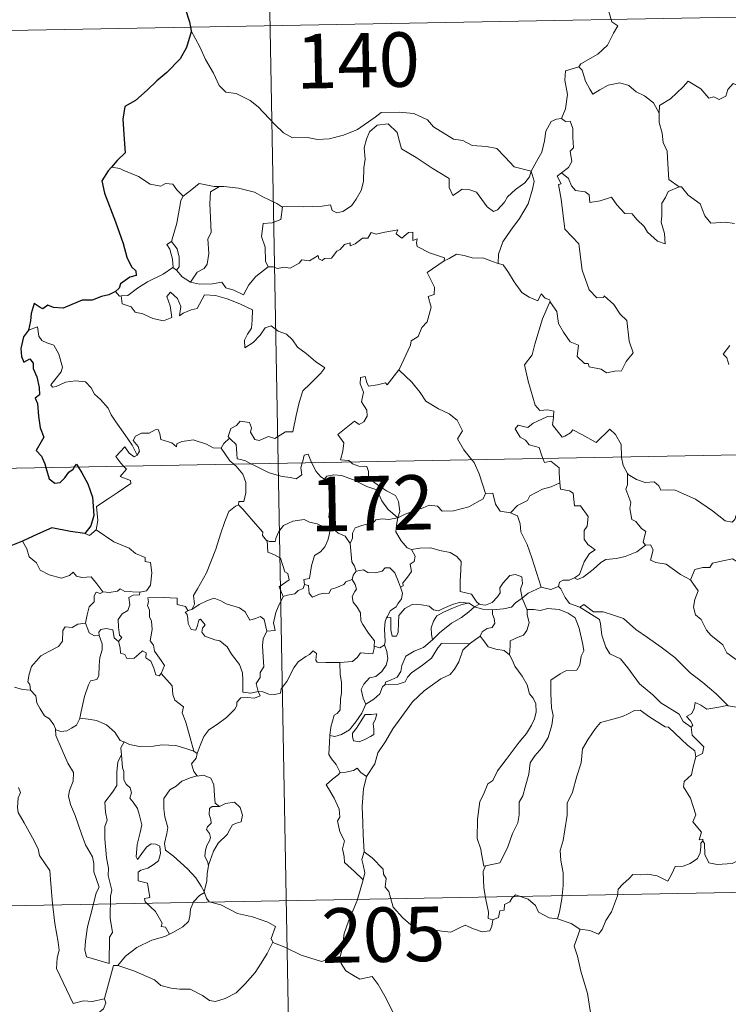
# Model space of a CAD drawing. Units: metres. Extents: x 628539 to 633048, y 4648244 to 4651295.
# Drawn here: x 628873 to 628970, y 4650229 to 4650364 of the extents above; entities that cross this region are included whole.
import ezdxf
from ezdxf.enums import TextEntityAlignment as Align

# ---------------------------------------------------------------- set-up
doc = ezdxf.new("R2010")
doc.units = ezdxf.units.M
doc.header["$MEASUREMENT"] = 0
doc.layers.add('Level 63', color=7, linetype='Continuous', lineweight=0)
doc.styles.add('Arial', font='ARIAL.TTF', dxfattribs={"height": 0.2})

msp = doc.modelspace()

# ---------------------------------------------------------------- linework, layer by layer
at = {"layer": 'Level 63', "linetype": 'Continuous', "lineweight": 0}
for points in [[(628903.95, 4650543.94), (628908.4, 4650303.05)], [(628819.02, 4650361.65), (629348.61, 4650371.42)], [(628954.66, 4650370.01), (628954.41, 4650368.63), (628953.77, 4650367.09), (628953.86, 4650365.36), (628954.32, 4650363.8), (628955.15, 4650363.25), (628954.52, 4650362.26), (628953.71, 4650360.57), (628952.37, 4650359.34), (628950.03, 4650358.01), (628949.79, 4650357.61)], [(628896.43, 4650362.56), (628897.6, 4650360.35), (628898.41, 4650358.61), (628899.51, 4650356.72), (628900.29, 4650355.02), (628901.22, 4650354.14), (628902.64, 4650353.93), (628904.54, 4650352.98), (628905.66, 4650352.09), (628907.96, 4650349.69), (628909.15, 4650348.52), (628910.39, 4650347.82), (628912.42, 4650347.86), (628913.8, 4650347.59), (628915.44, 4650347.68), (628917.39, 4650348.19), (628919.3, 4650349), (628921.77, 4650350.7), (628922.58, 4650351.33), (628925.05, 4650351.39), (628927.07, 4650351.2), (628928.97, 4650350.33), (628929.79, 4650349.35), (628932.53, 4650347.63), (628933.79, 4650347.48), (628935.08, 4650346.76), (628937.05, 4650346.66), (628938.47, 4650346.38), (628939.57, 4650345.22), (628940.87, 4650343.86), (628943.2, 4650343.26)], [(628949.79, 4650357.61), (628947.92, 4650357.04), (628947.84, 4650355.79), (628948.21, 4650353.78), (628947.96, 4650351.84), (628947.39, 4650350.49)], [(628949.79, 4650357.61), (628950.24, 4650357.17), (628950.67, 4650355.62), (628951.28, 4650354.52), (628951.72, 4650353.86), (628952.64, 4650354.42), (628953.79, 4650355.08), (628955.42, 4650355.42), (628956.67, 4650355.06), (628957.66, 4650354.17), (628958.8, 4650353.61), (628960.05, 4650352.63), (628960.81, 4650351.24)], [(628974.83, 4650354.1), (628974.75, 4650353.34), (628974.49, 4650353.68), (628973.05, 4650352.74), (628972.62, 4650352.84), (628971.77, 4650355.01), (628970.99, 4650355.3), (628970.28, 4650354.49), (628970.01, 4650353.59), (628969.09, 4650353.09), (628968.37, 4650353.47), (628967.65, 4650353.3), (628966.56, 4650354.57), (628964.84, 4650355.62), (628964.11, 4650354.87), (628962.37, 4650353.2), (628960.85, 4650352.3), (628960.81, 4650351.24)], [(628960.81, 4650351.24), (628960.82, 4650349.95), (628961.22, 4650348.5), (628961.39, 4650347.21), (628961.92, 4650345.98), (628962.02, 4650344.24), (628962.15, 4650342.11), (628963.56, 4650341.08)], [(628943.2, 4650343.26), (628942.98, 4650342.46), (628942.35, 4650341.64), (628941.07, 4650340.72), (628939.94, 4650339.7), (628939.53, 4650338.99), (628938.57, 4650337.93), (628938.01, 4650337.68), (628937.16, 4650338.34), (628935.68, 4650340.34), (628934.77, 4650340.69), (628933.74, 4650340.78), (628932.95, 4650340.23), (628932.44, 4650339.88), (628931.91, 4650340.98), (628931.92, 4650342.23), (628929.58, 4650343.66), (628927.37, 4650345.12), (628925.38, 4650346.32), (628925.09, 4650347.34), (628924.79, 4650348.59), (628923.55, 4650349.78), (628922.02, 4650349.59), (628920.97, 4650348.68), (628920.56, 4650347.67), (628920.23, 4650346.46), (628920.36, 4650344.92), (628920.17, 4650343.69), (628920.15, 4650341.82), (628919.81, 4650340.6), (628919.13, 4650339.38), (628918.47, 4650338.48), (628917.3, 4650337.68), (628916.47, 4650337.51), (628915.83, 4650337.84), (628915.61, 4650338.61), (628914.44, 4650338.42), (628911.88, 4650338.32), (628909.72, 4650338.39), (628909.01, 4650338.33)], [(628943.2, 4650343.26), (628943.95, 4650344.56), (628944.67, 4650345.85), (628945.05, 4650347.42), (628945.23, 4650348.74), (628945.97, 4650350.08), (628946.7, 4650350.42), (628947.39, 4650350.49)], [(628947.39, 4650350.49), (628947.95, 4650350.09), (628948.59, 4650350.11), (628948.96, 4650349.11), (628948.95, 4650347.93), (628949.06, 4650346.46), (628948.6, 4650345.98), (628948.82, 4650344.56), (628948.37, 4650343.76), (628947.41, 4650343.02)], [(628886.61, 4650343.61), (628885.49, 4650343.82)], [(628895.35, 4650339.79), (628894.48, 4650340.69), (628893.89, 4650341.48), (628892.91, 4650341.55), (628892.27, 4650341.17), (628890.81, 4650341.45), (628889.16, 4650342.52), (628887.15, 4650343.32), (628886.61, 4650343.61)], [(628943.2, 4650343.26), (628943.63, 4650341.88), (628943.42, 4650340.79), (628942.79, 4650338.76), (628941.6, 4650336.72), (628940.42, 4650335.12), (628939.3, 4650333.53), (628938.71, 4650331.84), (628938.66, 4650330.54)], [(628945.81, 4650325.37), (628945.88, 4650325.17), (628946.75, 4650323.94), (628946.98, 4650322.27), (628947.65, 4650321.11), (628948.56, 4650319.75), (628949.73, 4650319.3), (628949.53, 4650317.72), (628950.54, 4650316.76), (628951.06, 4650316.77), (628951.19, 4650316.33), (628952.86, 4650316), (628953.6, 4650315.5), (628954.71, 4650315.71), (628955.63, 4650315.77), (628956.29, 4650317.03), (628957.23, 4650318.26), (628956.68, 4650319.85), (628956.38, 4650322.7), (628955.46, 4650323.59), (628954.58, 4650324.88), (628953.28, 4650326.11), (628953.15, 4650325.84), (628952.25, 4650325.83), (628951.18, 4650326.9), (628950.24, 4650329.63), (628949.79, 4650333.26), (628947.84, 4650335.26), (628947.34, 4650339.39), (628946.97, 4650341.42), (628947.35, 4650341.52), (628946.78, 4650342.56), (628947.41, 4650343.02)], [(628947.41, 4650343.02), (628948.35, 4650342.25), (628948.76, 4650341.21), (628949.33, 4650340.59), (628950.65, 4650340.42), (628951.19, 4650339.97), (628951.29, 4650338.94), (628952.71, 4650339.18), (628954.26, 4650339.67), (628955.01, 4650338.62), (628956.12, 4650337.44), (628957.1, 4650337.39), (628957.75, 4650336.6), (628958.76, 4650335.63), (628959.24, 4650334.84), (628960.58, 4650333.62), (628961.64, 4650333.26), (628961.55, 4650334.66), (628961.12, 4650336.25), (628961.19, 4650337.12), (628961.18, 4650338.84), (628961.72, 4650339.62), (628962.05, 4650340.44), (628963.56, 4650341.08)], [(628900.35, 4650341.12), (628899.58, 4650341.12), (628897.53, 4650341.56), (628896.54, 4650340.72), (628895.35, 4650339.79)], [(628900.35, 4650341.12), (628899.09, 4650340.4), (628899, 4650338.79), (628899.08, 4650336.85), (628899.16, 4650334.79), (628898.73, 4650333.92), (628898.88, 4650331.92), (628898.63, 4650330.44), (628898.21, 4650329.84), (628897.24, 4650329.36), (628896.35, 4650327.99)], [(628909.01, 4650338.33), (628908.9, 4650338.32), (628908.23, 4650338.79), (628906.29, 4650339.7), (628905.15, 4650340.36), (628902.93, 4650340.9), (628900.91, 4650341.13), (628900.35, 4650341.12)], [(628963.56, 4650341.08), (628963.57, 4650341.07), (628963.91, 4650341.07), (628964.84, 4650339.94), (628966.49, 4650338.73), (628967.1, 4650337.08), (628967.92, 4650336.07), (628969.95, 4650336.23), (628971.21, 4650336.04)], [(628893.74, 4650333.56), (628894.45, 4650336.07), (628894.81, 4650338.16), (628895.01, 4650339.21), (628895.35, 4650339.79)], [(628909.01, 4650338.33), (628908.76, 4650336.6), (628907.58, 4650336.13), (628906.35, 4650336.04), (628906.11, 4650334.27), (628906.63, 4650332.8), (628906.68, 4650330.87), (628907.02, 4650330.1)], [(628907.02, 4650330.1), (628907.73, 4650330.06), (628908.3, 4650329.85), (628909.24, 4650330.05), (628910.04, 4650329.92), (628911.27, 4650330.57), (628911.67, 4650331.06), (628912.73, 4650330.9), (628913.92, 4650331.66), (628913.98, 4650331.19), (628914.45, 4650330.96), (628914.78, 4650331.24), (628915.74, 4650331.27), (628916.48, 4650332.26), (628916.91, 4650332.45), (628917.55, 4650333.17), (628918.31, 4650333.4), (628918.32, 4650332.95), (628918.99, 4650333.26), (628920.02, 4650334.02), (628920.76, 4650334.04), (628921.2, 4650334.81), (628921.87, 4650334.58), (628923.09, 4650334.86), (628924.39, 4650335.06), (628924.85, 4650335.17), (628924.62, 4650334.64), (628925.44, 4650334.02), (628926.34, 4650334.81), (628926.93, 4650334.84), (628926.93, 4650333.72), (628927.54, 4650333.94), (628927.45, 4650333.38), (628927.54, 4650332.88), (628929.22, 4650332.01), (628931.31, 4650331.32), (628931.25, 4650330.9)], [(628893.91, 4650329.97), (628893.95, 4650329.99), (628893.88, 4650331.15), (628893.51, 4650332.52), (628893.1, 4650333.17), (628893.74, 4650333.56)], [(628893.74, 4650333.56), (628894.49, 4650332.55), (628894.77, 4650331.4), (628894.76, 4650330.08), (628894.42, 4650329.64)], [(628925.02, 4650315.9), (628925.06, 4650315.95), (628926.59, 4650319.28), (628926.7, 4650319.88), (628927.65, 4650320.5), (628928.17, 4650321.73), (628928.9, 4650322.51), (628929.45, 4650324.52), (628929.05, 4650325.98), (628929.88, 4650326.28), (628929.93, 4650327.27), (628928.9, 4650329.31), (628931.25, 4650330.9)], [(628931.25, 4650330.9), (628931.91, 4650331.23), (628932.92, 4650331.81), (628934.01, 4650331.65), (628935.1, 4650331.31), (628936.72, 4650331.28), (628937.91, 4650330.8), (628938.66, 4650330.54)], [(628886.8, 4650326.07), (628887.73, 4650326.14), (628889.06, 4650327.14), (628890.42, 4650328.01), (628892.56, 4650329.09), (628893.91, 4650329.97)], [(628893.91, 4650329.97), (628894.42, 4650329.64)], [(628894.42, 4650329.64), (628895.21, 4650328.72), (628896.35, 4650327.99)], [(628896.35, 4650327.99), (628897.58, 4650327.7), (628899.35, 4650327.72), (628900.63, 4650327.98), (628901.21, 4650327.18), (628902.31, 4650326.85), (628903.63, 4650326.21), (628904.35, 4650327.59), (628905.32, 4650328.77), (628907.02, 4650330.1)], [(628938.66, 4650330.54), (628939.34, 4650330.37), (628940.08, 4650329.28), (628940.87, 4650328.04), (628941.92, 4650326.54), (628942.95, 4650325.9), (628944.15, 4650325.39), (628944.61, 4650326.38), (628945.14, 4650325.76), (628945.74, 4650325.56), (628945.81, 4650325.37)], [(628886, 4650326.7), (628886.57, 4650326.05), (628886.8, 4650326.07)], [(628886.8, 4650326.07), (628886.94, 4650325.01), (628888.16, 4650324.58), (628888.74, 4650323.83), (628889.8, 4650323.6), (628891.16, 4650322.96), (628892.6, 4650322.63), (628893.79, 4650323.1), (628893.53, 4650324.7), (628893.1, 4650326), (628893.6, 4650326.58), (628894.54, 4650325.72), (628894.99, 4650324.62), (628894.81, 4650323.33), (628895.34, 4650323.7), (628896.41, 4650324.16), (628897.27, 4650324.33), (628898.25, 4650326.22), (628899.79, 4650326.15), (628901.4, 4650325.67), (628903.11, 4650324.98), (628904.89, 4650324.17), (628904.83, 4650322.72), (628904.73, 4650321.64), (628904.18, 4650320.83), (628903.77, 4650320), (628903.82, 4650318.92), (628904.96, 4650319.65), (628905.93, 4650320.7), (628906.63, 4650321.67), (628907.46, 4650321.98), (628908.38, 4650321.21), (628909.54, 4650320.82), (628910.37, 4650320.05), (628911.04, 4650319.03), (628912.26, 4650318.17), (628913.54, 4650317.07), (628914.81, 4650316.17), (628914.29, 4650315.43), (628912.8, 4650313.96), (628911.78, 4650313.03), (628911.29, 4650311.43), (628910.88, 4650309.6), (628910.41, 4650307.36), (628909.4, 4650307.36), (628907.92, 4650306.44), (628907.05, 4650306.73), (628905.78, 4650306.19), (628905.2, 4650306.33), (628904.58, 4650307.35), (628904.73, 4650307.91), (628904.44, 4650308.67), (628903.16, 4650308.84), (628902.66, 4650308.24), (628901.9, 4650307.83), (628901.53, 4650306.72), (628901.72, 4650306.49)], [(628945.81, 4650325.37), (628944.77, 4650322.92), (628943.73, 4650319.46), (628943.34, 4650317.97), (628942.29, 4650316.61), (628942.8, 4650314.36), (628943.75, 4650311.05), (628944.42, 4650310.3), (628945.53, 4650310.4), (628946.35, 4650310.21), (628946.3, 4650309.52)], [(628889.01, 4650304.14), (628888.31, 4650305.54), (628887.31, 4650307), (628886.06, 4650308.74), (628885.41, 4650309.72), (628885.03, 4650310.61), (628883.94, 4650311.82), (628883.14, 4650312.57), (628882.68, 4650313.41), (628881.89, 4650314.26), (628880.52, 4650314.39), (628879.13, 4650314.19), (628877.85, 4650313.61), (628877.34, 4650313.54), (628877.12, 4650313.83), (628877.67, 4650314.54), (628878.55, 4650315.62), (628878.74, 4650316.29), (628878.24, 4650318.08), (628877.53, 4650319.31), (628876.56, 4650319.6), (628875.86, 4650319.95), (628875.45, 4650320.56), (628875.29, 4650321.81), (628874.06, 4650321.35)], [(628970.57, 4650319.25), (628969.64, 4650318.07), (628970.12, 4650317.57), (628970.43, 4650316.63)], [(628918.35, 4650303.24), (628918.13, 4650303.44), (628916.98, 4650303.52), (628917.3, 4650304.73), (628917.42, 4650305.88), (628916.62, 4650307.01), (628918.92, 4650308.84), (628919.54, 4650308.39), (628920.17, 4650308.73), (628920.65, 4650309.52), (628920.6, 4650310.36), (628919.88, 4650311.52), (628920.15, 4650312.82), (628919.7, 4650314), (628919.75, 4650314.83), (628920.37, 4650315), (628920.61, 4650314.17), (628920.85, 4650313.67), (628922.09, 4650313.85), (628923.16, 4650314.12), (628923.39, 4650313.84), (628925.02, 4650315.9)], [(628925.02, 4650315.9), (628926.78, 4650314.22), (628927.95, 4650312.77), (628928.71, 4650311.6), (628930.48, 4650310.52), (628931.95, 4650309.87), (628933.04, 4650308.96), (628933.76, 4650307.52), (628933.09, 4650306.42), (628933.97, 4650304.91), (628935.05, 4650303.54)], [(628820.13, 4650301.42), (629349.73, 4650311.2)], [(628944.83, 4650303.72), (628944.64, 4650304.2), (628944.3, 4650305.21), (628942.92, 4650305.59), (628942.43, 4650306.22), (628941.72, 4650306.62), (628941.01, 4650307.8), (628941.41, 4650308.27), (628942.14, 4650308.12), (628942.75, 4650307.95), (628943.48, 4650308.55), (628944.6, 4650309.05), (628945.48, 4650309.47), (628946.3, 4650309.52)], [(628946.3, 4650309.52), (628946.29, 4650309.35), (628946.13, 4650308.34), (628947.49, 4650306.66), (628947.84, 4650306.78), (628948.64, 4650307.22), (628948.97, 4650307.64), (628950.17, 4650307.01), (628952.17, 4650305.89), (628954.03, 4650307.72), (628954.84, 4650307.02), (628955.6, 4650305.62), (628955.63, 4650303.92)], [(628900.54, 4650305.12), (628900.53, 4650305.11), (628899.47, 4650305.19), (628898.52, 4650305.67), (628896.72, 4650306.26), (628896.17, 4650306.2), (628895.13, 4650306.06), (628894.46, 4650305.7), (628894.41, 4650305.33), (628893.75, 4650305.87), (628892.24, 4650306.31), (628892.1, 4650307.12), (628891.91, 4650307.68), (628891.46, 4650307.66), (628890.67, 4650307.2), (628889.61, 4650307.21), (628888.79, 4650306.78), (628888.47, 4650306.18), (628889.13, 4650305.36), (628889.33, 4650304.7), (628889.01, 4650304.14)], [(628901.72, 4650306.49), (628900.91, 4650305.75), (628900.54, 4650305.12)], [(628901.72, 4650306.49), (628901.83, 4650306.36), (628902.6, 4650305.64), (628902.71, 4650304.41), (628902.77, 4650303.64), (628903.81, 4650303.43), (628904.64, 4650302.98)], [(628887.13, 4650302.66), (628886.74, 4650303.06), (628886.07, 4650303.96), (628887.28, 4650305.33), (628887.91, 4650304.44), (628888.59, 4650303.93), (628889.01, 4650304.14)], [(628900.54, 4650305.12), (628901.75, 4650303.39), (628902.29, 4650302.94)], [(628911.72, 4650303.11), (628911.78, 4650303.34), (628911.98, 4650304.18), (628912.53, 4650304.28), (628912.88, 4650303.4), (628913.01, 4650303.14)], [(628935.05, 4650303.54), (628935.36, 4650303.15), (628936.04, 4650301.58), (628936.93, 4650298.89)], [(628947.15, 4650300.36), (628947.08, 4650301.71), (628947.05, 4650302.41), (628945.93, 4650303.33), (628945.05, 4650303.17), (628944.83, 4650303.72)], [(628955.63, 4650303.92), (628955.63, 4650303.85), (628955.88, 4650302.72), (628956.46, 4650301.66)], [(628883.34, 4650293.87), (628883.58, 4650295.15), (628883.39, 4650297.11), (628885.01, 4650298.17), (628886.26, 4650299), (628888.14, 4650300.26), (628888.06, 4650300.66), (628886.68, 4650301.22), (628887.53, 4650302.25), (628887.13, 4650302.66)], [(628902.29, 4650302.94), (628902.64, 4650302.65), (628903.56, 4650301.55), (628903.97, 4650300.38), (628903.93, 4650298.99), (628903.66, 4650297.78), (628902.97, 4650297.79), (628902.96, 4650297.34)], [(628904.64, 4650302.98), (628905.13, 4650302.72), (628907.15, 4650301.71), (628908.96, 4650301.22), (628910.11, 4650301.11), (628910.88, 4650300.9), (628911.65, 4650301.44), (628911.54, 4650302.4), (628911.72, 4650303.11)], [(628908.4, 4650303.05), (628913.97, 4650001.94)], [(628913.01, 4650303.14), (628913.61, 4650301.9), (628914.29, 4650301.19), (628914.79, 4650300.88)], [(628924.85, 4650295.56), (628925.13, 4650296.43), (628924.96, 4650297.8), (628924.54, 4650298.59), (628923.31, 4650299.26), (628922.2, 4650300), (628920.81, 4650301.01), (628920.85, 4650301.9), (628920.59, 4650302.58), (628919.49, 4650302.64), (628918.63, 4650302.98), (628918.35, 4650303.24)], [(628914.79, 4650300.88), (628915.12, 4650301.25), (628916.05, 4650301.45), (628917.1, 4650301.35), (628918.76, 4650300.78), (628920.61, 4650299.87), (628922, 4650299.37), (628922.68, 4650297.86), (628923.49, 4650296.71), (628924.85, 4650295.56)], [(628915.85, 4650294.14), (628915.79, 4650294.21), (628915.69, 4650294.91), (628915.36, 4650295.61), (628915.52, 4650296.85), (628915.84, 4650298.51), (628915.84, 4650299.42), (628914.79, 4650300.88)], [(628958.94, 4650291.78), (628958.61, 4650292.18), (628958.79, 4650292.98), (628959.01, 4650293.65), (628958.38, 4650294.09), (628957.63, 4650295.04), (628957.06, 4650295.32), (628956.79, 4650296.81), (628956.91, 4650297.67), (628956.25, 4650299.46), (628956.48, 4650300.09), (628956.46, 4650301.66)], [(628956.46, 4650301.66), (628956.56, 4650301.49), (628957.7, 4650300.81), (628958.92, 4650300.38), (628960.16, 4650300.51), (628960.78, 4650299.94), (628961.07, 4650299.35), (628961.95, 4650299.4), (628963.03, 4650299.33), (628965.81, 4650298.12), (628968.15, 4650296.51), (628969.91, 4650295.14), (628970.85, 4650294.96), (628971.24, 4650295.3), (628971.44, 4650295.92), (628972.42, 4650295.32), (628973.94, 4650294.78), (628975.34, 4650294.84), (628976.04, 4650295.18), (628977.02, 4650295.5), (628977.74, 4650296.28)], [(628940.39, 4650296.21), (628941.35, 4650297.22), (628942.71, 4650297.93), (628943.05, 4650298.57), (628944.76, 4650299.47), (628945.97, 4650299.82), (628947.15, 4650300.36)], [(628947.15, 4650300.36), (628947.23, 4650299.49), (628948.47, 4650299.26), (628949.01, 4650298.91), (628949.18, 4650297.18), (628949.99, 4650297.21), (628951.05, 4650295.7), (628950.91, 4650294.37), (628950.5, 4650293.79), (628950.51, 4650292.61), (628951.03, 4650291.89), (628952.03, 4650291.13), (628951.26, 4650290.62), (628950.5, 4650289.46), (628949.85, 4650287.72), (628949.19, 4650287.26)], [(628924.85, 4650295.56), (628925.89, 4650296.02), (628927.38, 4650296.61), (628928.37, 4650296.93), (628929.2, 4650297.27), (628930.31, 4650297.16), (628930.98, 4650296.47), (628932.51, 4650296.52), (628934.63, 4650297.07), (628936.6, 4650298.13), (628936.93, 4650298.89)], [(628936.93, 4650298.89), (628937.92, 4650298.92), (628938.31, 4650297.42), (628938.97, 4650296.47), (628940.39, 4650296.21)], [(628896.53, 4650282.92), (628896.87, 4650283.64), (628896.75, 4650284.86), (628897.3, 4650285.77), (628898.56, 4650287.96), (628899.83, 4650291.23), (628900.48, 4650293.27), (628901.04, 4650295.03), (628901.59, 4650296.39), (628902.55, 4650297.16), (628902.96, 4650297.34)], [(628902.96, 4650297.34), (628903.54, 4650296.71), (628904.94, 4650295.1), (628906.29, 4650293.56), (628906.26, 4650293.09), (628906.79, 4650292.44), (628906.91, 4650292.4)], [(628906.91, 4650292.4), (628907.19, 4650292.29), (628908, 4650292.3), (628908.13, 4650292.81), (628908.49, 4650293.66), (628909.13, 4650294.5), (628909.81, 4650294.81), (628910.44, 4650295.08), (628911.97, 4650295.33), (628912.7, 4650294.94), (628913.79, 4650294.7), (628914.64, 4650294.3), (628915.47, 4650294.14), (628915.56, 4650294.14)], [(628924.85, 4650295.56), (628923.59, 4650295.32), (628922.75, 4650295.39), (628921.86, 4650295.28), (628921.59, 4650295), (628920.59, 4650294.65), (628919.9, 4650294.48), (628918.98, 4650294.15), (628918.63, 4650293.43), (628918.62, 4650292.75), (628918.31, 4650292.01)], [(628924.85, 4650295.56), (628924.7, 4650294.51), (628924.61, 4650293.59), (628925.31, 4650292.37), (628926.15, 4650291.43), (628926.75, 4650291.2)], [(628940.39, 4650296.21), (628941.33, 4650295.83), (628941.7, 4650294.71), (628941.78, 4650293.6), (628942.68, 4650291.86), (628943.3, 4650290.01), (628944.57, 4650285.98)], [(628915.56, 4650294.14), (628915.46, 4650293.32), (628915.24, 4650292.45), (628914.82, 4650291.53), (628914.21, 4650290.87), (628913.4, 4650290.36), (628912.98, 4650288.94), (628912.73, 4650287.19), (628911.91, 4650287.04), (628912.04, 4650286.35)], [(628915.56, 4650294.14), (628915.85, 4650294.14)], [(628918.31, 4650292.01), (628917.62, 4650293), (628916.65, 4650293.43), (628915.85, 4650294.14)], [(628881.82, 4650293.4), (628882.42, 4650293.11), (628883.34, 4650293.87)], [(628883.34, 4650293.87), (628885.79, 4650292.22), (628887.92, 4650291.34), (628888.77, 4650290.63), (628890.11, 4650290.07), (628890.11, 4650289.54), (628890.84, 4650289.4), (628891.03, 4650287.96), (628890.85, 4650286.26), (628890.28, 4650285.49), (628889.37, 4650285.32)], [(628873.22, 4650292.32), (628873.8, 4650291.28), (628874.15, 4650290.15), (628875.17, 4650289.35), (628875.63, 4650288.35), (628876.9, 4650287.7), (628878.61, 4650287.24), (628879.69, 4650287.6), (628880.2, 4650288.08), (628880.63, 4650287.49), (628881.39, 4650287.34), (628882.66, 4650287.44), (628883.43, 4650286.45), (628884.28, 4650285.37), (628884.31, 4650285.37)], [(628909.1, 4650284.7), (628908.56, 4650286.06), (628909.93, 4650287.02), (628909.72, 4650287.89), (628909.34, 4650288.11), (628908.73, 4650289.97), (628907.79, 4650290.49), (628906.99, 4650290.8), (628906.91, 4650292.4)], [(628919.12, 4650288.18), (628918.91, 4650288.87), (628918.55, 4650289.48), (628918.31, 4650292.01)], [(628926.75, 4650291.2), (628927.9, 4650291.37), (628929.39, 4650291.42), (628930.64, 4650291.04), (628932.05, 4650290.78), (628932.98, 4650290.22), (628933.58, 4650289.53), (628933.52, 4650288.4), (628933.46, 4650286.8), (628933.45, 4650285.39), (628934.99, 4650285.04), (628935.75, 4650283.92), (628936.11, 4650283.67)], [(628949.19, 4650287.26), (628949.59, 4650287.03), (628950.39, 4650287.37), (628951.74, 4650288.41), (628952.82, 4650289.37), (628953.51, 4650289.79), (628954.97, 4650289.96), (628956.15, 4650290.2), (628957.76, 4650290.88), (628958.94, 4650291.78)], [(628958.94, 4650291.78), (628959.65, 4650291.82), (628960, 4650291.14), (628959.65, 4650289.73), (628960.39, 4650289.39), (628961.77, 4650289.18), (628963.76, 4650287.75), (628965.15, 4650287)], [(628925.25, 4650286), (628925.59, 4650286.16), (628925.57, 4650286.58), (628926.04, 4650287.17), (628926.44, 4650287.71), (628926.75, 4650288.15), (628926.55, 4650289.16), (628927.12, 4650289.52), (628927.23, 4650290.26), (628926.75, 4650291.2)], [(628919.12, 4650288.18), (628920.12, 4650288.36), (628920.76, 4650288.01), (628921.78, 4650287.98), (628922.69, 4650288.18), (628923.13, 4650288.64), (628923.78, 4650288.67), (628924.47, 4650287.98), (628924.97, 4650286.74), (628925.25, 4650286)], [(628965.15, 4650287), (628965.72, 4650288.44), (628966.83, 4650288.69), (628967.78, 4650288.71), (628968.18, 4650289.29), (628969.6, 4650289.61), (628970.93, 4650289.88), (628972.12, 4650289.15), (628974.14, 4650287.8), (628975.82, 4650286.1), (628977.15, 4650284.55), (628978.75, 4650282.94), (628980.2, 4650281.78), (628981.99, 4650280.21), (628982.34, 4650278.24), (628982.93, 4650277.14), (628983.22, 4650275.09), (628983.59, 4650274.12), (628985.13, 4650273.35), (628986.04, 4650273.17), (628987.65, 4650272.44)], [(628918.57, 4650287.05), (628918.71, 4650287.64), (628919.12, 4650288.18)], [(628936.11, 4650283.67), (628936.18, 4650283.62), (628936.92, 4650283.51), (628937.84, 4650283.9), (628938.57, 4650284.67), (628938.96, 4650285.22), (628938.89, 4650285.89), (628939.35, 4650286.61), (628940.3, 4650287.58), (628941.05, 4650287.72), (628941.94, 4650287.4), (628942.01, 4650286.52), (628941.76, 4650285.72), (628941.99, 4650284.48)], [(628946.98, 4650286.08), (628947.13, 4650286.69), (628947.63, 4650286.96), (628948.43, 4650286.95), (628949.19, 4650287.26)], [(628912.04, 4650286.35), (628911.86, 4650285.82), (628911.13, 4650285.53), (628910.7, 4650285.07), (628909.68, 4650284.88), (628909.1, 4650284.7)], [(628912.04, 4650286.35), (628912.59, 4650286.22), (628912.66, 4650285.14), (628913.11, 4650284.6), (628914.08, 4650285.03), (628914.79, 4650285.16), (628915.39, 4650285.12), (628915.7, 4650285.7), (628916.34, 4650285.91), (628917.45, 4650286.36), (628917.71, 4650286.74), (628918.57, 4650287.05)], [(628921.62, 4650277.88), (628921.67, 4650278.61), (628920.84, 4650279.67), (628920.07, 4650280.84), (628919.79, 4650281.37), (628919.71, 4650282.48), (628919.27, 4650283.25), (628918.73, 4650283.95), (628918.57, 4650284.7), (628918.93, 4650285.42), (628919.16, 4650285.71), (628919.01, 4650286.37), (628918.57, 4650287.05)], [(628925.25, 4650286), (628925.49, 4650285.17), (628925.38, 4650284.41), (628924.87, 4650283.69), (628924.63, 4650283.29), (628923.85, 4650282.8), (628923.38, 4650281.91), (628923.32, 4650281.77)], [(628941.99, 4650284.48), (628942.81, 4650285.19), (628944.57, 4650285.98)], [(628944.57, 4650285.98), (628945.91, 4650285.67), (628946.98, 4650286.08)], [(628946.98, 4650286.08), (628947.28, 4650285.75), (628947.87, 4650284.58), (628948.49, 4650283.76), (628949.89, 4650283.26)], [(628965.15, 4650287), (628966.18, 4650285.51), (628965.73, 4650284.28), (628965.56, 4650283.24), (628965.81, 4650282.19), (628966.59, 4650281.54), (628967.33, 4650280.07), (628967.92, 4650279.37), (628969.6, 4650278.05), (628970.15, 4650276.98), (628971.46, 4650276), (628972.76, 4650275.46), (628974.4, 4650274.63), (628974.83, 4650273.2), (628975.24, 4650271.25), (628975.24, 4650269.22), (628974.18, 4650269.5), (628973.09, 4650269.56), (628971.81, 4650269.44), (628970.32, 4650269.66)], [(628881.91, 4650281.03), (628882.11, 4650282.19), (628882.41, 4650283.31), (628883.08, 4650283.97), (628883.06, 4650284.81), (628883.34, 4650285.31), (628883.9, 4650285.12), (628884.31, 4650285.37)], [(628884.31, 4650285.37), (628885.14, 4650285.28), (628886.27, 4650285.43), (628886.66, 4650285.76), (628887.28, 4650285.42), (628889.37, 4650285.32)], [(628889.37, 4650285.32), (628889.33, 4650284.95), (628888.47, 4650284.9), (628887.85, 4650284.59), (628888, 4650283.56), (628887.7, 4650282.78), (628886.95, 4650282.34), (628886.39, 4650281.55), (628886.44, 4650280.48), (628886.58, 4650279.4), (628886.87, 4650279.05), (628886.43, 4650278.53)], [(628892.29, 4650274.12), (628892.74, 4650275.23), (628892.29, 4650275.89), (628891.38, 4650277.18), (628891.25, 4650278.01), (628890.78, 4650278.6), (628891.06, 4650280.18), (628890.97, 4650281.3), (628890.71, 4650281.9), (628890.7, 4650282.82), (628890.41, 4650283.48), (628890.55, 4650283.98), (628890.47, 4650284.53), (628892.57, 4650284.58), (628894.51, 4650284.5), (628894.49, 4650283.61), (628895.66, 4650283.32), (628895.99, 4650282.78), (628896.17, 4650282.82)], [(628896.53, 4650282.92), (628897.55, 4650283.6), (628898.69, 4650284.17), (628899.58, 4650284.5), (628900.51, 4650284.1), (628901.23, 4650283.72), (628903.07, 4650283.14), (628903.85, 4650282.58), (628904.49, 4650281.45), (628905.28, 4650281.66), (628905.98, 4650281.94), (628906.49, 4650281.56), (628906.84, 4650279.92)], [(628906.84, 4650279.92), (628908.01, 4650280.02), (628907.78, 4650281.09), (628908.09, 4650282.53), (628908.41, 4650283.3), (628909.1, 4650284.7)], [(628937.91, 4650282.88), (628939.41, 4650283), (628940.53, 4650283.23), (628941.05, 4650283.82), (628941.99, 4650284.48)], [(628941.99, 4650284.48), (628942.64, 4650282.97), (628942.65, 4650282.9)], [(628923.32, 4650281.77), (628923.89, 4650281.81), (628923.91, 4650280.86), (628923.89, 4650280.13), (628924.11, 4650279.24), (628924.68, 4650279.23), (628924.92, 4650279.78), (628924.96, 4650281.1), (628925.01, 4650282.1), (628925.85, 4650283.08), (628926.95, 4650283.66), (628928.14, 4650283.56), (628929.2, 4650283.39), (628929.76, 4650282.86), (628930.48, 4650282.76), (628931.1, 4650283.08), (628932.38, 4650283.63), (628933.51, 4650283.94), (628934.53, 4650283.81)], [(628934.53, 4650283.81), (628933.69, 4650283.6), (628932.31, 4650283.04), (628931.16, 4650282.54), (628930.22, 4650282.06), (628929.76, 4650281.31), (628929.46, 4650280.42), (628929.49, 4650279.46), (628929.65, 4650278.75)], [(628929.65, 4650278.75), (628930.59, 4650279.7), (628932.27, 4650281.03), (628933.63, 4650281.82), (628934.65, 4650282.59), (628935.41, 4650283.29)], [(628934.53, 4650283.81), (628934.7, 4650283.78), (628935.41, 4650283.29)], [(628935.41, 4650283.29), (628936.11, 4650283.67)], [(628935.41, 4650283.29), (628936.52, 4650282.95), (628937.83, 4650282.87), (628937.91, 4650282.88)], [(628949.89, 4650283.26), (628950.44, 4650283.61), (628951.79, 4650282.62), (628953.14, 4650282.58), (628954.56, 4650282.16), (628955.94, 4650281.69), (628957.61, 4650280.19), (628959.21, 4650279.07), (628961.1, 4650277.74), (628962.97, 4650276.3), (628965.1, 4650274.2), (628966.85, 4650272.89), (628968.67, 4650271.32), (628970.32, 4650269.66)], [(628949.89, 4650283.26), (628952.63, 4650281.53), (628952.77, 4650280.94), (628952.96, 4650279.4), (628953.5, 4650277.72), (628954.06, 4650276.83), (628955.5, 4650276.13), (628956.51, 4650274.88), (628958.13, 4650272.67), (628959.95, 4650271.16), (628961.06, 4650270.07), (628963.6, 4650268.5), (628964.14, 4650267.5), (628965.25, 4650266.71)], [(628905.65, 4650271.63), (628905.64, 4650271.64), (628904.63, 4650271.39), (628903.56, 4650271.54), (628903.54, 4650273.22), (628903.5, 4650274.22), (628903.07, 4650275.37), (628901.96, 4650276.79), (628901.4, 4650277.79), (628900.36, 4650278.6), (628899.67, 4650278.73), (628898.31, 4650279.24), (628897.9, 4650279.79), (628898.01, 4650280.35), (628898.34, 4650280.81), (628897.72, 4650281.61), (628897.47, 4650281.46), (628897.28, 4650280.73), (628897.05, 4650280.06), (628896.41, 4650280.16), (628896.02, 4650280.98), (628895.96, 4650281.62), (628895.9, 4650282.22), (628895.59, 4650282.57), (628896.17, 4650282.82)], [(628896.17, 4650282.82), (628896.53, 4650282.92)], [(628923.32, 4650281.77), (628923.13, 4650281.29), (628923.03, 4650280.23), (628923.11, 4650278.53), (628923.01, 4650278.06)], [(628937.91, 4650282.88), (628937.89, 4650282.28), (628938.1, 4650281.68), (628938.2, 4650281.06), (628937.83, 4650280.46), (628937.15, 4650280.31), (628936.46, 4650279.87), (628936.21, 4650279.26), (628936.19, 4650279.24)], [(628942.65, 4650282.9), (628943.6, 4650282.9), (628944.46, 4650282.8), (628945.51, 4650283.05), (628947.05, 4650282.91), (628948.3, 4650282.4), (628949.27, 4650281.78), (628949.83, 4650280.33), (628950.33, 4650278.12), (628950.44, 4650277.24), (628950.09, 4650276.49), (628949.91, 4650275.29), (628949.48, 4650274.59), (628947.99, 4650274.48), (628947.21, 4650274.09), (628945.93, 4650273.21), (628945.9, 4650271.35), (628946.03, 4650269.4), (628946.26, 4650268.34), (628946.07, 4650266.98), (628945.57, 4650265.32), (628944.67, 4650263.87), (628943.7, 4650262.78), (628943.07, 4650261.81), (628942.87, 4650260.26), (628942.4, 4650258.49), (628942.07, 4650257.27), (628941.56, 4650256.4), (628941.56, 4650254.64), (628941.4, 4650253.56), (628940.63, 4650252.11), (628939.95, 4650250.12), (628938.88, 4650248.05), (628936.91, 4650247.63)], [(628942.65, 4650282.9), (628942.68, 4650282.22), (628942.94, 4650281.08), (628942.64, 4650280.04), (628942.14, 4650279.37), (628941.44, 4650279.11), (628940.31, 4650278.62), (628940.31, 4650277.9), (628940.22, 4650276.7)], [(628874.33, 4650271.8), (628874.21, 4650272.61), (628873.95, 4650272.96), (628874.12, 4650274), (628874.48, 4650275.09), (628875.75, 4650276.53), (628876.85, 4650277.12), (628878.19, 4650277.83), (628878.72, 4650278.57), (628878.76, 4650280.04), (628879.09, 4650280.54), (628880.05, 4650280.46), (628880.82, 4650280.9), (628881.91, 4650281.03)], [(628881.91, 4650281.03), (628882.23, 4650280.23), (628882.38, 4650279.69), (628883.13, 4650279.28), (628883.77, 4650279.36)], [(628881.1, 4650267.96), (628881.29, 4650268.87), (628881.77, 4650270.94), (628882.28, 4650272.57), (628882.59, 4650273.11), (628883.43, 4650273.27), (628883.73, 4650273.77), (628883.77, 4650275.2), (628883.85, 4650276.32), (628884.17, 4650277.37), (628884.19, 4650278.18), (628883.77, 4650279.36)], [(628883.77, 4650279.36), (628883.72, 4650279.78), (628883.98, 4650280.17), (628884.72, 4650280.32), (628885.64, 4650280.1), (628885.72, 4650279.64), (628885.83, 4650279.02), (628886.43, 4650278.53)], [(628906.84, 4650279.92), (628906.35, 4650278.87), (628906.24, 4650277.9), (628906.32, 4650276.41), (628906.41, 4650275.03), (628905.94, 4650274.25), (628905.91, 4650273.58), (628905.39, 4650272.72), (628905.65, 4650271.63)], [(628936.19, 4650279.24), (628934.75, 4650278.18)], [(628940.22, 4650276.7), (628939.51, 4650277.27), (628938.33, 4650277.48), (628937.3, 4650277.8), (628936.7, 4650278.6), (628936.19, 4650279.24)], [(628886.43, 4650278.53), (628886.65, 4650277.65), (628886.7, 4650276.9), (628887.31, 4650276.73), (628887.56, 4650276.17), (628888.59, 4650276.21), (628889.21, 4650276.76), (628889.75, 4650277.22), (628890.22, 4650276.98), (628890.18, 4650276.28), (628890.9, 4650275.82), (628891.27, 4650274.86), (628891.55, 4650273.95), (628892.04, 4650273.77), (628892.29, 4650274.1), (628892.29, 4650274.12)], [(628916.87, 4650275.64), (628918.62, 4650275.78), (628919.31, 4650276.36), (628919.73, 4650276.95), (628921.44, 4650276.84), (628921.6, 4650277.54), (628921.62, 4650277.88)], [(628923.01, 4650278.06), (628923.37, 4650277.16), (628923.48, 4650276.13), (628923.24, 4650275.24), (628922.65, 4650274.4), (628921.85, 4650273.72), (628920.96, 4650273.52), (628920.2, 4650272.64), (628919.81, 4650271.9), (628920.1, 4650270.74), (628920.45, 4650269.88)], [(628934.75, 4650278.18), (628933.8, 4650277.32), (628933.24, 4650275.74), (628932.65, 4650274.7), (628932.06, 4650273.96), (628930.78, 4650273.36), (628928.49, 4650271.73), (628926.9, 4650270.21), (628925.42, 4650268.2), (628924.18, 4650266.49), (628923.15, 4650264.74), (628922.12, 4650263.19), (628921.68, 4650261.69), (628920.55, 4650259.94)], [(628923.01, 4650278.06), (628923, 4650278.02), (628922.41, 4650277.63), (628921.62, 4650277.88)], [(628923.14, 4650272.62), (628923.18, 4650272.94), (628923.97, 4650273.23), (628924.79, 4650273.61), (628925.29, 4650274.4), (628925.41, 4650275.23), (628925.98, 4650276.5), (628927.12, 4650277.17), (628928.42, 4650277.7), (628929.65, 4650278.75)], [(628934.75, 4650278.18), (628930.88, 4650278.25), (628930.37, 4650277.63), (628929.51, 4650276.22), (628928.25, 4650275.24), (628926.77, 4650274.22), (628926.21, 4650273.62), (628925.88, 4650272.96), (628924.92, 4650272.65), (628923.14, 4650272.62)], [(628905.65, 4650271.63), (628906.27, 4650271.61), (628907.1, 4650271.26), (628907.92, 4650271.21), (628908.73, 4650271.42), (628908.8, 4650272), (628909.59, 4650273), (628910.55, 4650274.9), (628911.15, 4650275.7), (628912.19, 4650276.47), (628912.71, 4650276.72), (628913.2, 4650277.24), (628913.68, 4650276.87), (628913.59, 4650275.94), (628913.79, 4650275.66), (628914.95, 4650275.63), (628916.85, 4650275.64), (628916.87, 4650275.64)], [(628936.91, 4650247.63), (628936.71, 4650247.6), (628936.4, 4650249.29), (628936.28, 4650249.93), (628935.8, 4650251.42), (628935.83, 4650254.08), (628936.16, 4650256.49), (628936.64, 4650257.45), (628937.26, 4650258.92), (628937.92, 4650259.37), (628938.57, 4650260.74), (628939.78, 4650262.3), (628941.58, 4650264.64), (628942.55, 4650265.86), (628943.26, 4650267), (628943.68, 4650267.88), (628943.9, 4650268.83), (628943.84, 4650269.93), (628943.49, 4650270.7), (628942.97, 4650271.3), (628942.66, 4650272.56), (628941.97, 4650273.76), (628940.97, 4650275.11), (628940.65, 4650275.89), (628940.22, 4650276.7)], [(628916.87, 4650275.64), (628916.91, 4650273.96), (628917.13, 4650272.9), (628917.11, 4650271.4), (628917, 4650270.63), (628916.91, 4650269.11), (628916.51, 4650268.61), (628916.1, 4650268.39), (628915.65, 4650266.73), (628915.51, 4650265.56)], [(628896.79, 4650263.42), (628896.29, 4650265.26), (628895.7, 4650267.42), (628895.19, 4650268.71), (628895.39, 4650269.52), (628894.2, 4650270.46), (628893.9, 4650271.22), (628893.8, 4650272.4), (628892.29, 4650274.12)], [(628920.45, 4650269.88), (628921.58, 4650270.56), (628922.37, 4650271.33), (628922.78, 4650272.26), (628923.14, 4650272.62)], [(628872.12, 4650272.21), (628873.2, 4650271.92), (628874.33, 4650271.8)], [(628874.33, 4650271.8), (628875.04, 4650271.03), (628875.19, 4650270.06), (628875.63, 4650269.25), (628876.24, 4650268.27), (628876.95, 4650267.89), (628877.55, 4650267.04), (628877.76, 4650266.52)], [(628897.27, 4650263.1), (628897.65, 4650264.2), (628898.18, 4650265.43), (628898.87, 4650266.38), (628900.06, 4650267.12), (628901.29, 4650268.07), (628902.43, 4650269.21), (628902.7, 4650269.73), (628902.73, 4650270.15), (628903.25, 4650270.75), (628904.19, 4650270.79), (628905.14, 4650270.72), (628905.93, 4650271.02), (628905.65, 4650271.63)], [(628915.51, 4650265.56), (628916.18, 4650265.45), (628917.1, 4650265.72), (628918.23, 4650266.36), (628919.1, 4650267.45), (628919.91, 4650268.67), (628920.45, 4650269.88)], [(628970.32, 4650269.66), (628970.14, 4650269.69), (628969.05, 4650269.47), (628967.39, 4650269.19), (628966.56, 4650269.76), (628965.76, 4650270.13), (628965.64, 4650269.29), (628965.3, 4650268.61), (628964.58, 4650268.18), (628965.13, 4650267.6), (628965.46, 4650267.01), (628965.25, 4650266.71)], [(628920.37, 4650268.48), (628919.16, 4650266.61), (628918.65, 4650265.9), (628918.61, 4650265.43), (628918.76, 4650264.85), (628919.55, 4650264.72), (628920.33, 4650265.03), (628921.11, 4650265.42), (628921.55, 4650265.72), (628921.56, 4650266.44), (628921.48, 4650267.19), (628921.78, 4650267.88), (628921.98, 4650268.56), (628921.21, 4650268.48), (628920.37, 4650268.48)], [(628965.87, 4650262.66), (628965.72, 4650263.48), (628964.71, 4650264.24), (628963.04, 4650265.85), (628962.13, 4650266.72), (628961.65, 4650266.79), (628959.56, 4650268.11), (628958.21, 4650269.08), (628957.42, 4650269.04), (628956.55, 4650268.58), (628955.78, 4650268.21), (628954.11, 4650267.72), (628952.76, 4650267.38), (628952.07, 4650266.53), (628951.07, 4650265.09), (628950.28, 4650263.74), (628950.08, 4650261.81), (628949.5, 4650259.99), (628948.89, 4650257.78), (628948.15, 4650256.26), (628948.18, 4650254.61), (628947.85, 4650252.61), (628947.63, 4650251.11), (628947.22, 4650249.77), (628947.3, 4650248.36), (628947.63, 4650246.67), (628947.63, 4650244.93), (628947.43, 4650243.08), (628947.1, 4650241.33), (628946.83, 4650240.33)], [(628877.76, 4650266.52), (628877.82, 4650266.37), (628878.5, 4650266.13), (628879.3, 4650266.23), (628879.95, 4650266.57), (628880.63, 4650267), (628881.06, 4650267.82), (628881.1, 4650267.96)], [(628881.1, 4650267.96), (628882.27, 4650267.84), (628883.4, 4650267.63), (628884.79, 4650267.03), (628885.92, 4650266.05), (628886.67, 4650264.89), (628887.15, 4650264.72), (628887.19, 4650264.7)], [(628877.76, 4650266.52), (628877.83, 4650265.59), (628878.7, 4650263.58), (628879.48, 4650261.79), (628880.25, 4650260.5), (628880.18, 4650259.28), (628879.69, 4650257.99), (628879.53, 4650257.21), (628879.83, 4650256.08), (628880.46, 4650254.55), (628881.38, 4650251.92), (628881.91, 4650250.54), (628882.84, 4650248.9), (628883.02, 4650247.96), (628883.05, 4650246.84), (628883.79, 4650244.72), (628883.35, 4650243.91), (628882.79, 4650241.68), (628882.15, 4650239.27), (628881.9, 4650237.27), (628881.81, 4650236.07), (628882.04, 4650235.11)], [(628916.95, 4650260.51), (628916.36, 4650261.6), (628915.74, 4650262.35), (628915.36, 4650262.96), (628915.47, 4650264.67), (628915.51, 4650265.56)], [(628965.25, 4650266.71), (628965.39, 4650265.63), (628966.99, 4650264.03), (628966.78, 4650263.11), (628965.87, 4650262.66)], [(628887.19, 4650264.7), (628886.77, 4650263.88), (628886.84, 4650262.94), (628886.84, 4650262.91)], [(628887.19, 4650264.7), (628887.96, 4650264.35), (628889.31, 4650264.05), (628891.23, 4650264.13), (628892.39, 4650264.3), (628894.3, 4650264.19), (628895.69, 4650263.81), (628896.79, 4650263.42)], [(628882.04, 4650235.11), (628885.15, 4650234.2), (628885.18, 4650237.84), (628885.61, 4650238.49), (628885.28, 4650240.43), (628885.32, 4650243.47), (628885.53, 4650244.28), (628885, 4650246.29), (628885.07, 4650247.34), (628884.77, 4650248.73), (628884.53, 4650251.38), (628884.57, 4650253.04), (628884.89, 4650253.95), (628884.63, 4650255.03), (628884.55, 4650256.4), (628885.6, 4650257.8), (628886.18, 4650258.7), (628886.2, 4650260.55), (628886.35, 4650261.94), (628886.84, 4650262.91)], [(628886.84, 4650262.91), (628886.96, 4650261.12), (628887.18, 4650260.63), (628887.18, 4650259.46), (628887.49, 4650258.89), (628888.04, 4650258.38), (628888.21, 4650257.7), (628888, 4650256.95), (628888.46, 4650256.42), (628889.03, 4650255.53), (628889.29, 4650254.75), (628889.62, 4650253.3), (628889.42, 4650252.23), (628889.02, 4650250.6), (628888.85, 4650248.87), (628889.03, 4650248.53), (628889.65, 4650249.35), (628890.29, 4650250.2), (628890.94, 4650250.67), (628891.58, 4650250.64), (628892.12, 4650250.34), (628892.19, 4650249.32), (628891.92, 4650248.34), (628891.22, 4650247.77), (628890.45, 4650247.3), (628889.49, 4650247.06), (628889.14, 4650246.75), (628889.14, 4650245.58), (628890.43, 4650245.26), (628890.76, 4650243.27), (628889.99, 4650243.16), (628890.12, 4650242.69), (628891.54, 4650241.37), (628892.42, 4650239.77), (628892.29, 4650239.3), (628892.89, 4650239.19), (628893.47, 4650238.25)], [(628897.27, 4650263.1), (628897.1, 4650262.47), (628896.46, 4650261.68), (628896.78, 4650260.63), (628897.25, 4650260.01)], [(628896.79, 4650263.42), (628897.27, 4650263.1)], [(628965.87, 4650262.66), (628965.46, 4650261.09), (628965.27, 4650260.18), (628964.25, 4650259.27), (628964.17, 4650258.51), (628965.12, 4650256.94), (628965.88, 4650254.68), (628965.48, 4650253.69), (628966.66, 4650252.27), (628966.33, 4650251.21), (628966.85, 4650251.32), (628966.85, 4650251.07)], [(628897.25, 4650260.01), (628897.27, 4650259.97), (628898.11, 4650260.13), (628899.13, 4650259.71), (628899.53, 4650258.78), (628899.65, 4650257.29), (628899.74, 4650256.29), (628900.33, 4650255.83)], [(628916.95, 4650260.51), (628916.64, 4650260.15), (628915.88, 4650259.58), (628915.01, 4650258.77), (628915.34, 4650258.29), (628916.09, 4650256.96), (628916.78, 4650255.45), (628916.87, 4650254.33), (628916.55, 4650253.82), (628916.89, 4650252.34), (628917.53, 4650251.1), (628917.24, 4650249.99), (628917.47, 4650248.93), (628917.51, 4650248.09), (628918.89, 4650246.85), (628920.11, 4650245.73)], [(628920.55, 4650259.94), (628919.78, 4650260.48), (628919.28, 4650261.1), (628918.78, 4650260.78), (628917.73, 4650260.52), (628916.95, 4650260.51)], [(628897.25, 4650260.01), (628896.42, 4650259.81), (628895.13, 4650259.3), (628894.36, 4650258.6), (628893.5, 4650258.08), (628892.68, 4650256.93), (628892.65, 4650255.47), (628892.81, 4650254.39), (628893.23, 4650252.91), (628893.07, 4650252.08), (628892.74, 4650250.73), (628892.89, 4650249.79), (628894, 4650248.96), (628895.94, 4650247.22), (628897.08, 4650246), (628897.79, 4650244.84), (628898.23, 4650244.09)], [(628920.55, 4650259.94), (628920.15, 4650258.24), (628919.95, 4650255.79), (628920.04, 4650253.56), (628920.09, 4650251.92), (628920.25, 4650249.55)], [(628872.66, 4650258.42), (628872.95, 4650257.75), (628872.63, 4650256.98), (628872.54, 4650255.67), (628872.61, 4650255), (628873.44, 4650253.56), (628874.61, 4650251.48), (628875.39, 4650250), (628875.56, 4650249.05), (628876.44, 4650247.79), (628876.96, 4650246.99), (628877.14, 4650245.17), (628877.37, 4650242.48), (628877.68, 4650239.7), (628878.13, 4650237.12), (628878.28, 4650236.03), (628878, 4650234.97), (628877.88, 4650233.5), (628880.21, 4650228.69), (628881.6, 4650229.05), (628882.82, 4650228.96), (628884.52, 4650229.35)], [(628900.33, 4650255.83), (628901.15, 4650256.23), (628902.38, 4650256.41), (628903.16, 4650255.66), (628903.5, 4650254.61), (628903.33, 4650253.7), (628902.67, 4650253.5), (628902.11, 4650253.29), (628901.58, 4650252.34), (628901.42, 4650252.01), (628900.14, 4650250.78), (628899.49, 4650249.66), (628898.83, 4650247.74), (628898.82, 4650247.66)], [(628900.33, 4650255.83), (628899.31, 4650255.81), (628898.95, 4650255.53), (628898.89, 4650254.72), (628899.14, 4650254), (628899.16, 4650253.5), (628898.67, 4650253.03), (628898.53, 4650252.64), (628898.97, 4650252.11), (628899.11, 4650251.56), (628898.93, 4650251.1), (628898.6, 4650250.46), (628898.42, 4650249.8), (628898.29, 4650248.97), (628898.7, 4650248.09), (628898.82, 4650247.66)], [(628966.85, 4650251.07), (628966.56, 4650250.74), (628966.56, 4650250.24), (628966.47, 4650249.43), (628966.12, 4650248.65), (628965.11, 4650247.97), (628964.11, 4650247.6), (628963.03, 4650247.57), (628962.56, 4650246.52), (628962, 4650245.51), (628960.57, 4650246.27), (628959.22, 4650246.48), (628958.25, 4650246.39), (628957.22, 4650246.44), (628956.69, 4650245.91), (628955.83, 4650245.1), (628955.18, 4650244.45), (628955.09, 4650243.52), (628954.29, 4650241.33), (628953.5, 4650240.14), (628952.98, 4650238.89), (628952.46, 4650238.23), (628951.27, 4650238.75), (628949.97, 4650238.92)], [(628966.85, 4650251.07), (628967.07, 4650250.73), (628967.1, 4650249.21), (628967.67, 4650248.04), (628968.81, 4650247.81), (628970.89, 4650247.97), (628972.26, 4650248.65), (628973.71, 4650249.63), (628974.67, 4650249.74), (628975.48, 4650249.26), (628976.18, 4650249.11), (628976.86, 4650249.55)], [(628821.24, 4650241.2), (629262.57, 4650249.35)], [(628920.11, 4650245.73), (628920.34, 4650246.67), (628920.08, 4650247.8), (628919.91, 4650248.5), (628920.25, 4650249.55)], [(628920.25, 4650249.55), (628921.33, 4650248.73), (628922.86, 4650247.19), (628922.88, 4650246.5), (628923.26, 4650245.91), (628923.11, 4650244.69), (628923.63, 4650244.09), (628924.24, 4650241.97), (628925.57, 4650240.5), (628927.02, 4650239.22), (628928.71, 4650239), (628930.94, 4650238.63), (628932.15, 4650238.5), (628933.27, 4650239.08), (628934.14, 4650239.46), (628935.26, 4650238.99), (628936.49, 4650238.56), (628937.51, 4650238.69), (628937.82, 4650239.35), (628937.95, 4650240.23)], [(628898.82, 4650247.66), (628898.61, 4650246.6), (628898.58, 4650245.52), (628898.23, 4650244.09), (628898.27, 4650243.98)], [(628937.95, 4650240.23), (628937.3, 4650240.41), (628937.35, 4650241.25), (628936.97, 4650243.03), (628936.68, 4650244.63), (628936.61, 4650246.88), (628936.91, 4650247.63)], [(628916.91, 4650235.16), (628917.2, 4650236.19), (628917.49, 4650238.33), (628918.07, 4650240.04), (628919.28, 4650242.89), (628920.11, 4650245.73)], [(628898.27, 4650243.98), (628897.57, 4650243.55), (628896.77, 4650242.68), (628896.33, 4650241.66), (628896.26, 4650240.69), (628896.06, 4650239.96), (628895.3, 4650239.27), (628893.91, 4650238.46), (628893.47, 4650238.25)], [(628898.27, 4650243.98), (628898.56, 4650243.2), (628898.91, 4650242.71), (628900.49, 4650242.26), (628902.79, 4650241.1), (628904.87, 4650240.63), (628906.96, 4650239.87), (628908.03, 4650239.3), (628907.44, 4650237.64), (628907.66, 4650237.13)], [(628946.83, 4650240.33), (628945.69, 4650240.48), (628944.21, 4650241.28), (628943.81, 4650242.2), (628942.78, 4650243.04), (628941.07, 4650243.64), (628940.6, 4650243.24), (628940.26, 4650242.71), (628939.54, 4650242.34), (628939.51, 4650241.55), (628938.91, 4650241.43), (628938.73, 4650240.52), (628937.95, 4650240.23)], [(628949.97, 4650238.92), (628949.91, 4650238.94), (628948.7, 4650239.72), (628946.83, 4650240.33)], [(628949.97, 4650238.92), (628949.11, 4650236.6), (628949.59, 4650235.22), (628950.06, 4650233.14), (628950.97, 4650230.09), (628951.32, 4650227.74), (628951.85, 4650225.46), (628952.32, 4650224.26), (628953.59, 4650223.14), (628955.58, 4650221.92), (628957.15, 4650221.2), (628957.2, 4650221.17)], [(628893.47, 4650238.25), (628892.79, 4650237.92), (628891, 4650237.4), (628888.94, 4650236.42), (628887.41, 4650235.22), (628886.33, 4650233.91)], [(628886.33, 4650233.91), (628888.56, 4650233.21), (628891.37, 4650231.94), (628892.24, 4650231.18), (628893.68, 4650230.8), (628894.89, 4650230.67), (628896.27, 4650230.65), (628897.97, 4650229.81), (628898.95, 4650229.13), (628899.76, 4650228.95), (628901.11, 4650229.4), (628902.62, 4650230.18), (628903.87, 4650231.41), (628905.24, 4650232.96), (628906.06, 4650234.27), (628906.88, 4650235.56), (628907.66, 4650237.13)], [(628907.66, 4650237.13), (628907.68, 4650237.1), (628909.34, 4650236.43), (628911.56, 4650235.33), (628914.37, 4650234.46), (628915.75, 4650234.92), (628916.91, 4650235.16)], [(628916.91, 4650235.16), (628917.08, 4650234.2), (628917.72, 4650233.2), (628918.75, 4650232.56), (628919.64, 4650232.05), (628921.32, 4650232.43), (628922.17, 4650231.33), (628923.26, 4650229.4), (628924.3, 4650227.22), (628925.22, 4650225.34), (628926.32, 4650223.39), (628927, 4650222.16), (628928.05, 4650220.55), (628927.12, 4650219.53), (628926.05, 4650218.24), (628925.31, 4650216.56), (628925.03, 4650215.11), (628924.99, 4650214.04), (628925.36, 4650213.15), (628925.2, 4650212.05), (628924.61, 4650211.05)], [(628884.52, 4650229.35), (628884.51, 4650229.4), (628885.73, 4650233.92), (628886.33, 4650233.91)], [(628883.4, 4650227.19), (628884.35, 4650227.98), (628884.68, 4650228.77), (628884.52, 4650229.35)]]:
    msp.add_lwpolyline(points, dxfattribs=at)
at = {"layer": 'Level 63', "linetype": 'Continuous', "lineweight": 30}
for points in [[(628895.59, 4650365.63), (628896.18, 4650363.8), (628896.43, 4650362.56)], [(628896.43, 4650362.56), (628896.45, 4650362.43), (628895.78, 4650360.25), (628894.9, 4650358.72), (628893.06, 4650356.84), (628891.71, 4650355.7), (628890.39, 4650354.4), (628888.79, 4650352.97), (628887.31, 4650352.17), (628887.03, 4650350.39), (628887.19, 4650347.67), (628887.35, 4650345.76), (628886.26, 4650344.7), (628885.49, 4650343.82)], [(628885.49, 4650343.82), (628885.02, 4650343.28), (628884.15, 4650341.93), (628884.51, 4650340.22), (628886.03, 4650336.29), (628887.08, 4650333.3), (628887.56, 4650331.43), (628888.23, 4650330.06), (628888.83, 4650329.55), (628888.85, 4650328.88), (628887.99, 4650328.65), (628886.71, 4650327.75), (628886.52, 4650327.16), (628886, 4650326.7)], [(628886, 4650326.7), (628885.12, 4650326.24), (628884.08, 4650326), (628882.79, 4650325.48), (628881.43, 4650325.51), (628880.03, 4650324.89), (628878.83, 4650324.38), (628877.49, 4650324.47), (628876.69, 4650324.79), (628876.02, 4650324.3), (628875.65, 4650324.48), (628874.81, 4650325.03), (628874.4, 4650323.67), (628874.32, 4650322.64), (628874.06, 4650321.35)], [(628874.06, 4650321.35), (628873.36, 4650320.44), (628873.01, 4650318.82), (628873.07, 4650317.72), (628873.41, 4650316.94), (628874.24, 4650317.42), (628874.69, 4650316.82), (628874.71, 4650316.1), (628875.2, 4650314.96), (628875.52, 4650313.47), (628875.55, 4650312.45), (628874.97, 4650312.01), (628875.27, 4650311.27), (628875.42, 4650309.55), (628875.66, 4650307.93), (628876.15, 4650306.62), (628875.81, 4650305.98), (628875.12, 4650304.8), (628875.82, 4650304.04), (628876.3, 4650302.98), (628876.45, 4650302.47)], [(628876.45, 4650302.47), (628876.87, 4650300.92), (628877.67, 4650300.3), (628878.41, 4650300.42), (628879.04, 4650301.03), (628879.61, 4650301.84), (628880.18, 4650302.25), (628880.37, 4650302.54)], [(628880.37, 4650302.54), (628880.64, 4650302.94), (628880.89, 4650302.55)], [(628880.89, 4650302.55), (628881.39, 4650301.74), (628882.22, 4650300.2), (628882.86, 4650298.38), (628883.02, 4650295.88), (628882.61, 4650294.42), (628881.82, 4650293.4)], [(628881.82, 4650293.4), (628879.84, 4650293.67), (628877.26, 4650294.17), (628875.29, 4650293.28), (628873.22, 4650292.32)], [(628873.22, 4650292.32), (628871.85, 4650291.77), (628871.11, 4650291.7), (628870.46, 4650290.94), (628869.7, 4650289.79), (628869.1, 4650288.69), (628868.39, 4650287.87), (628867.67, 4650287.47), (628867.01, 4650287.39)]]:
    msp.add_lwpolyline(points, dxfattribs=at)

# ---------------------------------------------------------------- texts
at = {"layer": 'Level 63', "linetype": 'Continuous', "lineweight": 13, "style": 'Arial'}
for s, p in [('140', (628919.38, 4650358.5)), ('172', (628921.3, 4650297.55)), ('205', (628922.86, 4650238.17))]:
    msp.add_text(s, height=7.5, rotation=1.0586, dxfattribs=at).set_placement(p, align=Align.MIDDLE_CENTER)

doc.saveas('drawing.dxf')
